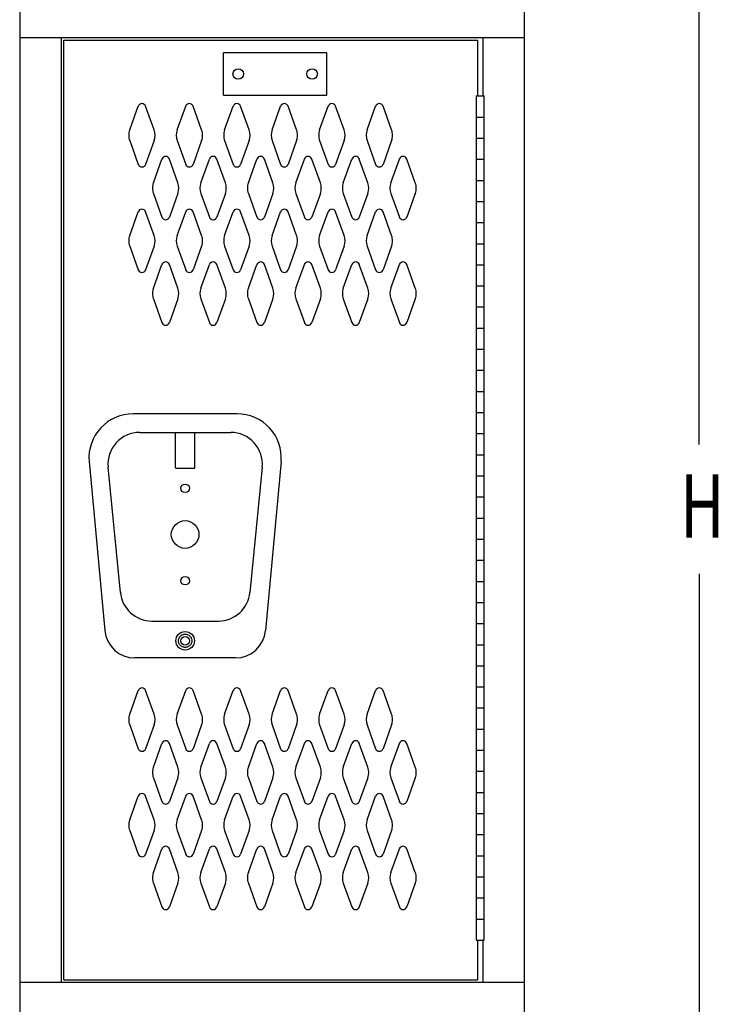
# Model space of a CAD drawing. Extents: x 0 to 196, y -2 to 123.
# Drawn here: x 100 to 117, y 50 to 74 of the extents above; entities that cross this region are included whole.
import ezdxf

# ---------------------------------------------------------------- set-up
doc = ezdxf.new("R2010")
doc.units = 0
doc.header["$LTSCALE"] = 9
doc.header["$MEASUREMENT"] = 0
doc.linetypes.add('DASHED', pattern=[0.75, 0.5, -0.25])
doc.layers.get('0').update_dxf_attribs({"linetype": 'CONTINUOUS'})
for name, color, linetype in [('C', 7, 'CONTINUOUS'), ('CK_LEVEL_1', 7, 'CONTINUOUS'), ('CK_LEVEL_9', 7, 'CONTINUOUS')]:
    doc.layers.add(name, color=color, linetype=linetype)

msp = doc.modelspace()

# ---------------------------------------------------------------- linework, layer by layer
at = {"linetype": 'Continuous'}
for p, q in [((105.553853, 64.4365534), (103.0951231, 64.4365534)), ((103.2454038, 63.9965337), (105.4035724, 63.9965337)), ((104.0984881, 63.1534475), (104.0984881, 63.9965337)), ((104.5504881, 63.1534475), (104.5504881, 63.9965337)), ((102.0490827, 63.3081937), (102.4184817, 59.3053114)), ((106.5998935, 63.3081937), (106.2304944, 59.3053114)), ((102.7892869, 60.2045433), (102.498964, 63.1735433)), ((104.0984881, 63.1521975), (104.5504881, 63.1521975)), ((106.1500122, 63.1735433), (105.8596893, 60.2045433)), ((103.5357267, 59.5275337), (105.1132495, 59.5275337)), ((105.5135408, 58.6514743), (103.1354353, 58.6514743))]:
    msp.add_line(p, q, dxfattribs=at)
for centre, radius in [((104.3244881, 62.6710337), 0.1015), ((104.3244881, 61.5770337), 0.328), ((104.3244881, 60.4830337), 0.1015), ((104.3244881, 59.0585337), 0.219), ((104.3244881, 59.0585337), 0.1015)]:
    msp.add_circle(centre, radius, dxfattribs=at)
at = {"linetype": 'DASHED'}
msp.add_circle((104.3244881, 59.0585337), 0.1575, dxfattribs=at)
at = {"linetype": 'Continuous'}
for centre, radius, start, end in [((103.0890785, 63.3931138), 1.0434571, 89.66808915, 184.66808915), ((105.5598977, 63.3931138), 1.0434571, 355.33191085, 90.33191085), ((103.2454038, 63.2465337), 0.75, 90, 185.58489737), ((105.4035724, 63.2465337), 0.75, 354.41510263, 90), ((103.5357267, 60.2775337), 0.75, 185.58489737, 270), ((105.1132495, 60.2775337), 0.75, 270, 354.41510263), ((103.1354353, 59.3714743), 0.72, 185.27250844, 270), ((105.5135408, 59.3714743), 0.72, 270, 354.72749156)]:
    msp.add_arc(centre, radius, start, end, dxfattribs=at)
at = {"layer": 'C', "color": 7, "linetype": 'Continuous'}
for p, q in [((111.2170662, 71.9667025), (111.4107832, 71.9667025)), ((111.2170662, 71.4667025), (111.4107832, 71.4667025)), ((111.2170662, 70.9667025), (111.4107832, 70.9667025)), ((111.2170662, 70.4667025), (111.4107832, 70.4667025)), ((111.2170662, 69.9667025), (111.4107832, 69.9667025)), ((111.2170662, 69.4667025), (111.4107832, 69.4667025)), ((111.2170662, 69.4667025), (111.4107832, 69.4667025)), ((111.2170662, 68.9667025), (111.4107832, 68.9667025)), ((111.2170662, 68.4667025), (111.4107832, 68.4667025)), ((111.2170662, 67.9667025), (111.4107832, 67.9667025)), ((111.2170662, 67.4667025), (111.4107832, 67.4667025)), ((111.2170662, 66.9667025), (111.4107832, 66.9667025)), ((111.2170662, 66.9667025), (111.4107832, 66.9667025)), ((111.2170662, 66.4667025), (111.4107832, 66.4667025)), ((111.2170662, 65.9667025), (111.4107832, 65.9667025)), ((111.2170662, 65.4667025), (111.4107832, 65.4667025)), ((111.2170662, 64.9667025), (111.4107832, 64.9667025)), ((111.2170662, 64.4667025), (111.4107832, 64.4667025)), ((111.2170662, 63.9667025), (111.4107832, 63.9667025)), ((111.2170662, 63.4667025), (111.4107832, 63.4667025)), ((111.2170662, 62.9667025), (111.4107832, 62.9667025)), ((111.2170662, 62.4667025), (111.4107832, 62.4667025)), ((111.2170662, 61.9667025), (111.4107832, 61.9667025)), ((111.2170662, 61.9667025), (111.4107832, 61.9667025)), ((111.2170662, 61.4667025), (111.4107832, 61.4667025)), ((111.2170662, 60.9667025), (111.4107832, 60.9667025)), ((111.2170662, 60.4667025), (111.4107832, 60.4667025)), ((111.2170662, 59.9667025), (111.4107832, 59.9667025)), ((111.2170662, 59.4667025), (111.4107832, 59.4667025)), ((111.2170662, 58.9667025), (111.4107832, 58.9667025)), ((111.2170662, 58.4667025), (111.4107832, 58.4667025)), ((111.2170662, 57.9667025), (111.4107832, 57.9667025)), ((111.2170662, 57.4667025), (111.4107832, 57.4667025)), ((111.2170662, 56.9667025), (111.4107832, 56.9667025)), ((111.2170662, 56.9667025), (111.4107832, 56.9667025)), ((111.2170662, 56.4667025), (111.4107832, 56.4667025)), ((111.2170662, 55.9667025), (111.4107832, 55.9667025)), ((111.2170662, 55.4667025), (111.4107832, 55.4667025)), ((111.2170662, 54.9667025), (111.4107832, 54.9667025)), ((111.2170662, 54.4667025), (111.4107832, 54.4667025)), ((111.2170662, 53.9667025), (111.4107832, 53.9667025)), ((111.2170662, 53.4667025), (111.4107832, 53.4667025)), ((111.2170662, 52.9667025), (111.4107832, 52.9667025)), ((111.2170662, 52.4667025), (111.4107832, 52.4667025)), ((111.2170662, 51.9667025), (111.4107832, 51.9667025)), ((111.2170662, 51.9667025), (111.4107832, 51.9667025))]:
    msp.add_line(p, q, dxfattribs=at)
at = {"layer": 'CK_LEVEL_1', "color": 7, "linetype": 'Continuous'}
for p, q in [((103.0099021, 71.1611447), (103.2120011, 71.7220597)), ((103.5905001, 71.1611447), (103.3884011, 71.7220597)), ((104.1349021, 71.1611447), (104.3370011, 71.7220597)), ((104.7155001, 71.1611447), (104.5134011, 71.7220597)), ((105.2599021, 71.1611447), (105.4620011, 71.7220597)), ((105.8405001, 71.1611447), (105.6384011, 71.7220597)), ((106.3849021, 71.1611447), (106.5870011, 71.7220597)), ((106.9655001, 71.1611447), (106.7634011, 71.7220597)), ((107.5099021, 71.1611447), (107.7120011, 71.7220597)), ((108.0905001, 71.1611447), (107.8884011, 71.7220597)), ((108.6349021, 71.1611447), (108.8370011, 71.7220597)), ((109.2155001, 71.1611447), (109.0134011, 71.7220597)), ((103.0099021, 70.9069167), (103.2120011, 70.3460017)), ((103.5905001, 70.9069167), (103.3884011, 70.3460017)), ((104.1349021, 70.9069167), (104.3370011, 70.3460017)), ((104.7155001, 70.9069167), (104.5134011, 70.3460017)), ((105.2599021, 70.9069167), (105.4620011, 70.3460017)), ((105.8405001, 70.9069167), (105.6384011, 70.3460017)), ((106.3849021, 70.9069167), (106.5870011, 70.3460017)), ((106.9655001, 70.9069167), (106.7634011, 70.3460017)), ((107.5099021, 70.9069167), (107.7120011, 70.3460017)), ((108.0905001, 70.9069167), (107.8884011, 70.3460017)), ((108.6349021, 70.9069167), (108.8370011, 70.3460017)), ((109.2155001, 70.9069167), (109.0134011, 70.3460017)), ((103.5719021, 69.9111447), (103.7740011, 70.4720597)), ((104.1525001, 69.9111447), (103.9504011, 70.4720597)), ((104.6969021, 69.9111447), (104.8990011, 70.4720597)), ((105.2775001, 69.9111447), (105.0754011, 70.4720597)), ((105.8219021, 69.9111447), (106.0240011, 70.4720597)), ((106.4025001, 69.9111447), (106.2004011, 70.4720597)), ((106.9469021, 69.9111447), (107.1490011, 70.4720597)), ((107.5275001, 69.9111447), (107.3254011, 70.4720597)), ((108.0719021, 69.9111447), (108.2740011, 70.4720597)), ((108.6525001, 69.9111447), (108.4504011, 70.4720597)), ((109.1969021, 69.9111447), (109.3990011, 70.4720597)), ((109.7775001, 69.9111447), (109.5754011, 70.4720597)), ((103.5719021, 69.6569167), (103.7740011, 69.0960017)), ((104.1525001, 69.6569167), (103.9504011, 69.0960017)), ((104.6969021, 69.6569167), (104.8990011, 69.0960017)), ((105.2775001, 69.6569167), (105.0754011, 69.0960017)), ((105.8219021, 69.6569167), (106.0240011, 69.0960017)), ((106.4025001, 69.6569167), (106.2004011, 69.0960017)), ((106.9469021, 69.6569167), (107.1490011, 69.0960017)), ((107.5275001, 69.6569167), (107.3254011, 69.0960017)), ((108.0719021, 69.6569167), (108.2740011, 69.0960017)), ((108.6525001, 69.6569167), (108.4504011, 69.0960017)), ((109.1969021, 69.6569167), (109.3990011, 69.0960017)), ((109.7775001, 69.6569167), (109.5754011, 69.0960017)), ((103.0099021, 68.6611447), (103.2120011, 69.2220597)), ((103.5905001, 68.6611447), (103.3884011, 69.2220597)), ((104.1349021, 68.6611447), (104.3370011, 69.2220597)), ((104.7155001, 68.6611447), (104.5134011, 69.2220597)), ((105.2599021, 68.6611447), (105.4620011, 69.2220597)), ((105.8405001, 68.6611447), (105.6384011, 69.2220597)), ((106.3849021, 68.6611447), (106.5870011, 69.2220597)), ((106.9655001, 68.6611447), (106.7634011, 69.2220597)), ((107.5099021, 68.6611447), (107.7120011, 69.2220597)), ((108.0905001, 68.6611447), (107.8884011, 69.2220597)), ((108.6349021, 68.6611447), (108.8370011, 69.2220597)), ((109.2155001, 68.6611447), (109.0134011, 69.2220597)), ((103.0099021, 68.4069167), (103.2120011, 67.8460017)), ((103.5905001, 68.4069167), (103.3884011, 67.8460017)), ((104.1349021, 68.4069167), (104.3370011, 67.8460017)), ((104.7155001, 68.4069167), (104.5134011, 67.8460017)), ((105.2599021, 68.4069167), (105.4620011, 67.8460017)), ((105.8405001, 68.4069167), (105.6384011, 67.8460017)), ((106.3849021, 68.4069167), (106.5870011, 67.8460017)), ((106.9655001, 68.4069167), (106.7634011, 67.8460017)), ((107.5099021, 68.4069167), (107.7120011, 67.8460017)), ((108.0905001, 68.4069167), (107.8884011, 67.8460017)), ((108.6349021, 68.4069167), (108.8370011, 67.8460017)), ((109.2155001, 68.4069167), (109.0134011, 67.8460017)), ((103.5719021, 67.4111447), (103.7740011, 67.9720597)), ((104.1525001, 67.4111447), (103.9504011, 67.9720597)), ((104.6969021, 67.4111447), (104.8990011, 67.9720597)), ((105.2775001, 67.4111447), (105.0754011, 67.9720597)), ((105.8219021, 67.4111447), (106.0240011, 67.9720597)), ((106.4025001, 67.4111447), (106.2004011, 67.9720597)), ((106.9469021, 67.4111447), (107.1490011, 67.9720597)), ((107.5275001, 67.4111447), (107.3254011, 67.9720597)), ((108.0719021, 67.4111447), (108.2740011, 67.9720597)), ((108.6525001, 67.4111447), (108.4504011, 67.9720597)), ((109.1969021, 67.4111447), (109.3990011, 67.9720597)), ((109.7775001, 67.4111447), (109.5754011, 67.9720597)), ((103.5719021, 67.1569167), (103.7740011, 66.5960017)), ((104.1525001, 67.1569167), (103.9504011, 66.5960017)), ((104.6969021, 67.1569167), (104.8990011, 66.5960017)), ((105.2775001, 67.1569167), (105.0754011, 66.5960017)), ((105.8219021, 67.1569167), (106.0240011, 66.5960017)), ((106.4025001, 67.1569167), (106.2004011, 66.5960017)), ((106.9469021, 67.1569167), (107.1490011, 66.5960017)), ((107.5275001, 67.1569167), (107.3254011, 66.5960017)), ((108.0719021, 67.1569167), (108.2740011, 66.5960017)), ((108.6525001, 67.1569167), (108.4504011, 66.5960017)), ((109.1969021, 67.1569167), (109.3990011, 66.5960017)), ((109.7775001, 67.1569167), (109.5754011, 66.5960017)), ((103.0099021, 57.3181447), (103.2120011, 57.8790597)), ((103.5905001, 57.3181447), (103.3884011, 57.8790597)), ((104.1349021, 57.3181447), (104.3370011, 57.8790597)), ((104.7155001, 57.3181447), (104.5134011, 57.8790597)), ((105.2599021, 57.3181447), (105.4620011, 57.8790597)), ((105.8405001, 57.3181447), (105.6384011, 57.8790597)), ((106.3849021, 57.3181447), (106.5870011, 57.8790597)), ((106.9655001, 57.3181447), (106.7634011, 57.8790597)), ((107.5099021, 57.3181447), (107.7120011, 57.8790597)), ((108.0905001, 57.3181447), (107.8884011, 57.8790597)), ((108.6349021, 57.3181447), (108.8370011, 57.8790597)), ((109.2155001, 57.3181447), (109.0134011, 57.8790597)), ((103.0099021, 57.0639167), (103.2120011, 56.5030017)), ((103.5905001, 57.0639167), (103.3884011, 56.5030017)), ((104.1349021, 57.0639167), (104.3370011, 56.5030017)), ((104.7155001, 57.0639167), (104.5134011, 56.5030017)), ((105.2599021, 57.0639167), (105.4620011, 56.5030017)), ((105.8405001, 57.0639167), (105.6384011, 56.5030017)), ((106.3849021, 57.0639167), (106.5870011, 56.5030017)), ((106.9655001, 57.0639167), (106.7634011, 56.5030017)), ((107.5099021, 57.0639167), (107.7120011, 56.5030017)), ((108.0905001, 57.0639167), (107.8884011, 56.5030017)), ((108.6349021, 57.0639167), (108.8370011, 56.5030017)), ((109.2155001, 57.0639167), (109.0134011, 56.5030017)), ((103.5719021, 56.0681447), (103.7740011, 56.6290597)), ((104.1525001, 56.0681447), (103.9504011, 56.6290597)), ((104.6969021, 56.0681447), (104.8990011, 56.6290597)), ((105.2775001, 56.0681447), (105.0754011, 56.6290597)), ((105.8219021, 56.0681447), (106.0240011, 56.6290597)), ((106.4025001, 56.0681447), (106.2004011, 56.6290597)), ((106.9469021, 56.0681447), (107.1490011, 56.6290597)), ((107.5275001, 56.0681447), (107.3254011, 56.6290597)), ((108.0719021, 56.0681447), (108.2740011, 56.6290597)), ((108.6525001, 56.0681447), (108.4504011, 56.6290597)), ((109.1969021, 56.0681447), (109.3990011, 56.6290597)), ((109.7775001, 56.0681447), (109.5754011, 56.6290597)), ((103.5719021, 55.8139167), (103.7740011, 55.2530017)), ((104.1525001, 55.8139167), (103.9504011, 55.2530017)), ((104.6969021, 55.8139167), (104.8990011, 55.2530017)), ((105.2775001, 55.8139167), (105.0754011, 55.2530017)), ((105.8219021, 55.8139167), (106.0240011, 55.2530017)), ((106.4025001, 55.8139167), (106.2004011, 55.2530017)), ((106.9469021, 55.8139167), (107.1490011, 55.2530017)), ((107.5275001, 55.8139167), (107.3254011, 55.2530017)), ((108.0719021, 55.8139167), (108.2740011, 55.2530017)), ((108.6525001, 55.8139167), (108.4504011, 55.2530017)), ((109.1969021, 55.8139167), (109.3990011, 55.2530017)), ((109.7775001, 55.8139167), (109.5754011, 55.2530017)), ((103.0099021, 54.8181447), (103.2120011, 55.3790597)), ((103.5905001, 54.8181447), (103.3884011, 55.3790597)), ((104.1349021, 54.8181447), (104.3370011, 55.3790597)), ((104.7155001, 54.8181447), (104.5134011, 55.3790597)), ((105.2599021, 54.8181447), (105.4620011, 55.3790597)), ((105.8405001, 54.8181447), (105.6384011, 55.3790597)), ((106.3849021, 54.8181447), (106.5870011, 55.3790597)), ((106.9655001, 54.8181447), (106.7634011, 55.3790597)), ((107.5099021, 54.8181447), (107.7120011, 55.3790597)), ((108.0905001, 54.8181447), (107.8884011, 55.3790597)), ((108.6349021, 54.8181447), (108.8370011, 55.3790597)), ((109.2155001, 54.8181447), (109.0134011, 55.3790597)), ((103.0099021, 54.5639167), (103.2120011, 54.0030017)), ((103.5905001, 54.5639167), (103.3884011, 54.0030017)), ((104.1349021, 54.5639167), (104.3370011, 54.0030017)), ((104.7155001, 54.5639167), (104.5134011, 54.0030017)), ((105.2599021, 54.5639167), (105.4620011, 54.0030017)), ((105.8405001, 54.5639167), (105.6384011, 54.0030017)), ((106.3849021, 54.5639167), (106.5870011, 54.0030017)), ((106.9655001, 54.5639167), (106.7634011, 54.0030017)), ((107.5099021, 54.5639167), (107.7120011, 54.0030017)), ((108.0905001, 54.5639167), (107.8884011, 54.0030017)), ((108.6349021, 54.5639167), (108.8370011, 54.0030017)), ((109.2155001, 54.5639167), (109.0134011, 54.0030017)), ((103.5719021, 53.5681447), (103.7740011, 54.1290597)), ((104.1525001, 53.5681447), (103.9504011, 54.1290597)), ((104.6969021, 53.5681447), (104.8990011, 54.1290597)), ((105.2775001, 53.5681447), (105.0754011, 54.1290597)), ((105.8219021, 53.5681447), (106.0240011, 54.1290597)), ((106.4025001, 53.5681447), (106.2004011, 54.1290597)), ((106.9469021, 53.5681447), (107.1490011, 54.1290597)), ((107.5275001, 53.5681447), (107.3254011, 54.1290597)), ((108.0719021, 53.5681447), (108.2740011, 54.1290597)), ((108.6525001, 53.5681447), (108.4504011, 54.1290597)), ((109.1969021, 53.5681447), (109.3990011, 54.1290597)), ((109.7775001, 53.5681447), (109.5754011, 54.1290597)), ((103.5719021, 53.3139167), (103.7740011, 52.7530017)), ((104.1525001, 53.3139167), (103.9504011, 52.7530017)), ((104.6969021, 53.3139167), (104.8990011, 52.7530017)), ((105.2775001, 53.3139167), (105.0754011, 52.7530017)), ((105.8219021, 53.3139167), (106.0240011, 52.7530017)), ((106.4025001, 53.3139167), (106.2004011, 52.7530017)), ((106.9469021, 53.3139167), (107.1490011, 52.7530017)), ((107.5275001, 53.3139167), (107.3254011, 52.7530017)), ((108.0719021, 53.3139167), (108.2740011, 52.7530017)), ((108.6525001, 53.3139167), (108.4504011, 52.7530017)), ((109.1969021, 53.3139167), (109.3990011, 52.7530017)), ((109.7775001, 53.3139167), (109.5754011, 52.7530017))]:
    msp.add_line(p, q, dxfattribs=at)
for centre, radius, start, end in [((103.3002011, 71.6902807), 0.09375, 90, 161.947314), ((103.3002011, 71.6902807), 0.09375, 18.052686, 90), ((104.4252011, 71.6902807), 0.09375, 90, 161.947314), ((104.4252011, 71.6902807), 0.09375, 18.052686, 90), ((105.5502011, 71.6902807), 0.09375, 90, 161.947314), ((105.5502011, 71.6902807), 0.09375, 18.052686, 90), ((106.6752011, 71.6902807), 0.09375, 90, 161.947314), ((106.6752011, 71.6902807), 0.09375, 18.052686, 90), ((107.8002011, 71.6902807), 0.09375, 90, 161.947314), ((107.8002011, 71.6902807), 0.09375, 18.052686, 90), ((108.9252011, 71.6902807), 0.09375, 90, 161.947314), ((108.9252011, 71.6902807), 0.09375, 18.052686, 90), ((103.3627011, 71.0340307), 0.375, 160.18576, 180), ((103.2377011, 71.0340307), 0.375, 340.18576, 19.81424), ((104.4877011, 71.0340307), 0.375, 160.18576, 199.81424), ((104.3627011, 71.0340307), 0.375, 0, 19.81424), ((105.6127011, 71.0340307), 0.375, 160.18576, 180), ((105.4877011, 71.0340307), 0.375, 340.18576, 19.81424), ((106.7377011, 71.0340307), 0.375, 160.18576, 199.81424), ((106.6127011, 71.0340307), 0.375, 0, 19.81424), ((107.8627011, 71.0340307), 0.375, 160.18576, 180), ((107.7377011, 71.0340307), 0.375, 340.18576, 19.81424), ((108.9877011, 71.0340307), 0.375, 160.18576, 199.81424), ((108.8627011, 71.0340307), 0.375, 0, 19.81424), ((103.3627011, 71.0340307), 0.375, 180, 199.81424), ((104.3627011, 71.0340307), 0.375, 340.18576, 0), ((105.6127011, 71.0340307), 0.375, 180, 199.81424), ((106.6127011, 71.0340307), 0.375, 340.18576, 0), ((107.8627011, 71.0340307), 0.375, 180, 199.81424), ((108.8627011, 71.0340307), 0.375, 340.18576, 0), ((103.8622011, 70.4402807), 0.09375, 90, 161.947314), ((103.8622011, 70.4402807), 0.09375, 18.052686, 90), ((104.9872011, 70.4402807), 0.09375, 90, 161.947314), ((104.9872011, 70.4402807), 0.09375, 18.052686, 90), ((106.1122011, 70.4402807), 0.09375, 90, 161.947314), ((106.1122011, 70.4402807), 0.09375, 18.052686, 90), ((107.2372011, 70.4402807), 0.09375, 90, 161.947314), ((107.2372011, 70.4402807), 0.09375, 18.052686, 90), ((108.3622011, 70.4402807), 0.09375, 90, 161.947314), ((108.3622011, 70.4402807), 0.09375, 18.052686, 90), ((109.4872011, 70.4402807), 0.09375, 90, 161.947314), ((109.4872011, 70.4402807), 0.09375, 18.052686, 90), ((103.3002011, 70.3777807), 0.09375, 198.052686, 341.947314), ((104.4252011, 70.3777807), 0.09375, 198.052686, 341.947314), ((105.5502011, 70.3777807), 0.09375, 198.052686, 341.947314), ((106.6752011, 70.3777807), 0.09375, 198.052686, 341.947314), ((107.8002011, 70.3777807), 0.09375, 198.052686, 341.947314), ((108.9252011, 70.3777807), 0.09375, 198.052686, 341.947314), ((103.9247011, 69.7840307), 0.375, 160.18576, 180), ((103.9247011, 69.7840307), 0.375, 180, 199.81424), ((103.7997011, 69.7840307), 0.375, 340.18576, 19.81424), ((105.0497011, 69.7840307), 0.375, 160.18576, 199.81424), ((104.9247011, 69.7840307), 0.375, 0, 19.81424), ((104.9247011, 69.7840307), 0.375, 340.18576, 0), ((106.1747011, 69.7840307), 0.375, 160.18576, 180), ((106.1747011, 69.7840307), 0.375, 180, 199.81424), ((106.0497011, 69.7840307), 0.375, 340.18576, 19.81424), ((107.2997011, 69.7840307), 0.375, 160.18576, 199.81424), ((107.1747011, 69.7840307), 0.375, 0, 19.81424), ((107.1747011, 69.7840307), 0.375, 340.18576, 0), ((108.4247011, 69.7840307), 0.375, 160.18576, 180), ((108.4247011, 69.7840307), 0.375, 180, 199.81424), ((108.2997011, 69.7840307), 0.375, 340.18576, 19.81424), ((109.5497011, 69.7840307), 0.375, 160.18576, 199.81424), ((109.4247011, 69.7840307), 0.375, 0, 19.81424), ((109.4247011, 69.7840307), 0.375, 340.18576, 0), ((103.3002011, 69.1902807), 0.09375, 18.052686, 161.947314), ((104.4252011, 69.1902807), 0.09375, 18.052686, 161.947314), ((105.5502011, 69.1902807), 0.09375, 18.052686, 161.947314), ((106.6752011, 69.1902807), 0.09375, 18.052686, 161.947314), ((107.8002011, 69.1902807), 0.09375, 18.052686, 161.947314), ((108.9252011, 69.1902807), 0.09375, 18.052686, 161.947314), ((103.8622011, 69.1277807), 0.09375, 198.052686, 341.947314), ((104.9872011, 69.1277807), 0.09375, 198.052686, 341.947314), ((106.1122011, 69.1277807), 0.09375, 198.052686, 341.947314), ((107.2372011, 69.1277807), 0.09375, 198.052686, 341.947314), ((108.3622011, 69.1277807), 0.09375, 198.052686, 341.947314), ((109.4872011, 69.1277807), 0.09375, 198.052686, 341.947314), ((103.3627011, 68.5340307), 0.375, 160.18576, 180), ((103.2377011, 68.5340307), 0.375, 340.18576, 19.81424), ((104.4877011, 68.5340307), 0.375, 160.18576, 199.81424), ((104.3627011, 68.5340307), 0.375, 0, 19.81424), ((105.6127011, 68.5340307), 0.375, 160.18576, 180), ((105.4877011, 68.5340307), 0.375, 340.18576, 19.81424), ((106.7377011, 68.5340307), 0.375, 160.18576, 199.81424), ((106.6127011, 68.5340307), 0.375, 0, 19.81424), ((107.8627011, 68.5340307), 0.375, 160.18576, 180), ((107.7377011, 68.5340307), 0.375, 340.18576, 19.81424), ((108.9877011, 68.5340307), 0.375, 160.18576, 199.81424), ((108.8627011, 68.5340307), 0.375, 0, 19.81424), ((103.3627011, 68.5340307), 0.375, 180, 199.81424), ((104.3627011, 68.5340307), 0.375, 340.18576, 0), ((105.6127011, 68.5340307), 0.375, 180, 199.81424), ((106.6127011, 68.5340307), 0.375, 340.18576, 0), ((107.8627011, 68.5340307), 0.375, 180, 199.81424), ((108.8627011, 68.5340307), 0.375, 340.18576, 0), ((103.8622011, 67.9402807), 0.09375, 18.052686, 161.947314), ((104.9872011, 67.9402807), 0.09375, 18.052686, 161.947314), ((106.1122011, 67.9402807), 0.09375, 18.052686, 161.947314), ((107.2372011, 67.9402807), 0.09375, 18.052686, 161.947314), ((108.3622011, 67.9402807), 0.09375, 18.052686, 161.947314), ((109.4872011, 67.9402807), 0.09375, 18.052686, 161.947314), ((103.3002011, 67.8777807), 0.09375, 198.052686, 270), ((103.3002011, 67.8777807), 0.09375, 270, 341.947314), ((104.4252011, 67.8777807), 0.09375, 198.052686, 270), ((104.4252011, 67.8777807), 0.09375, 270, 341.947314), ((105.5502011, 67.8777807), 0.09375, 198.052686, 270), ((105.5502011, 67.8777807), 0.09375, 270, 341.947314), ((106.6752011, 67.8777807), 0.09375, 198.052686, 270), ((106.6752011, 67.8777807), 0.09375, 270, 341.947314), ((107.8002011, 67.8777807), 0.09375, 198.052686, 270), ((107.8002011, 67.8777807), 0.09375, 270, 341.947314), ((108.9252011, 67.8777807), 0.09375, 198.052686, 270), ((108.9252011, 67.8777807), 0.09375, 270, 341.947314), ((103.9247011, 67.2840307), 0.375, 160.18576, 180), ((103.9247011, 67.2840307), 0.375, 180, 199.81424), ((103.7997011, 67.2840307), 0.375, 340.18576, 19.81424), ((105.0497011, 67.2840307), 0.375, 160.18576, 199.81424), ((104.9247011, 67.2840307), 0.375, 0, 19.81424), ((104.9247011, 67.2840307), 0.375, 340.18576, 0), ((106.1747011, 67.2840307), 0.375, 160.18576, 180), ((106.1747011, 67.2840307), 0.375, 180, 199.81424), ((106.0497011, 67.2840307), 0.375, 340.18576, 19.81424), ((107.2997011, 67.2840307), 0.375, 160.18576, 199.81424), ((107.1747011, 67.2840307), 0.375, 0, 19.81424), ((107.1747011, 67.2840307), 0.375, 340.18576, 0), ((108.4247011, 67.2840307), 0.375, 160.18576, 180), ((108.4247011, 67.2840307), 0.375, 180, 199.81424), ((108.2997011, 67.2840307), 0.375, 340.18576, 19.81424), ((109.5497011, 67.2840307), 0.375, 160.18576, 199.81424), ((109.4247011, 67.2840307), 0.375, 0, 19.81424), ((109.4247011, 67.2840307), 0.375, 340.18576, 0), ((103.8622011, 66.6277807), 0.09375, 198.052686, 270), ((103.8622011, 66.6277807), 0.09375, 270, 341.947314), ((104.9872011, 66.6277807), 0.09375, 198.052686, 270), ((104.9872011, 66.6277807), 0.09375, 270, 341.947314), ((106.1122011, 66.6277807), 0.09375, 198.052686, 270), ((106.1122011, 66.6277807), 0.09375, 270, 341.947314), ((107.2372011, 66.6277807), 0.09375, 198.052686, 270), ((107.2372011, 66.6277807), 0.09375, 270, 341.947314), ((108.3622011, 66.6277807), 0.09375, 198.052686, 270), ((108.3622011, 66.6277807), 0.09375, 270, 341.947314), ((109.4872011, 66.6277807), 0.09375, 198.052686, 270), ((109.4872011, 66.6277807), 0.09375, 270, 341.947314), ((103.3002011, 57.8472807), 0.09375, 90, 161.947314), ((103.3002011, 57.8472807), 0.09375, 18.052686, 90), ((104.4252011, 57.8472807), 0.09375, 90, 161.947314), ((104.4252011, 57.8472807), 0.09375, 18.052686, 90), ((105.5502011, 57.8472807), 0.09375, 90, 161.947314), ((105.5502011, 57.8472807), 0.09375, 18.052686, 90), ((106.6752011, 57.8472807), 0.09375, 90, 161.947314), ((106.6752011, 57.8472807), 0.09375, 18.052686, 90), ((107.8002011, 57.8472807), 0.09375, 90, 161.947314), ((107.8002011, 57.8472807), 0.09375, 18.052686, 90), ((108.9252011, 57.8472807), 0.09375, 90, 161.947314), ((108.9252011, 57.8472807), 0.09375, 18.052686, 90), ((103.3627011, 57.1910307), 0.375, 160.18576, 180), ((103.3627011, 57.1910307), 0.375, 180, 199.81424), ((103.2377011, 57.1910307), 0.375, 340.18576, 19.81424), ((104.4877011, 57.1910307), 0.375, 160.18576, 199.81424), ((104.3627011, 57.1910307), 0.375, 0, 19.81424), ((104.3627011, 57.1910307), 0.375, 340.18576, 0), ((105.6127011, 57.1910307), 0.375, 160.18576, 180), ((105.6127011, 57.1910307), 0.375, 180, 199.81424), ((105.4877011, 57.1910307), 0.375, 340.18576, 19.81424), ((106.7377011, 57.1910307), 0.375, 160.18576, 199.81424), ((106.6127011, 57.1910307), 0.375, 0, 19.81424), ((106.6127011, 57.1910307), 0.375, 340.18576, 0), ((107.8627011, 57.1910307), 0.375, 160.18576, 180), ((107.8627011, 57.1910307), 0.375, 180, 199.81424), ((107.7377011, 57.1910307), 0.375, 340.18576, 19.81424), ((108.9877011, 57.1910307), 0.375, 160.18576, 199.81424), ((108.8627011, 57.1910307), 0.375, 0, 19.81424), ((108.8627011, 57.1910307), 0.375, 340.18576, 0), ((103.8622011, 56.5972807), 0.09375, 90, 161.947314), ((103.8622011, 56.5972807), 0.09375, 18.052686, 90), ((104.9872011, 56.5972807), 0.09375, 90, 161.947314), ((104.9872011, 56.5972807), 0.09375, 18.052686, 90), ((106.1122011, 56.5972807), 0.09375, 90, 161.947314), ((106.1122011, 56.5972807), 0.09375, 18.052686, 90), ((107.2372011, 56.5972807), 0.09375, 90, 161.947314), ((107.2372011, 56.5972807), 0.09375, 18.052686, 90), ((108.3622011, 56.5972807), 0.09375, 90, 161.947314), ((108.3622011, 56.5972807), 0.09375, 18.052686, 90), ((109.4872011, 56.5972807), 0.09375, 90, 161.947314), ((109.4872011, 56.5972807), 0.09375, 18.052686, 90), ((103.3002011, 56.5347807), 0.09375, 198.052686, 341.947314), ((104.4252011, 56.5347807), 0.09375, 198.052686, 341.947314), ((105.5502011, 56.5347807), 0.09375, 198.052686, 341.947314), ((106.6752011, 56.5347807), 0.09375, 198.052686, 341.947314), ((107.8002011, 56.5347807), 0.09375, 198.052686, 341.947314), ((108.9252011, 56.5347807), 0.09375, 198.052686, 341.947314), ((103.9247011, 55.9410307), 0.375, 160.18576, 180), ((103.7997011, 55.9410307), 0.375, 340.18576, 19.81424), ((105.0497011, 55.9410307), 0.375, 160.18576, 199.81424), ((104.9247011, 55.9410307), 0.375, 0, 19.81424), ((106.1747011, 55.9410307), 0.375, 160.18576, 180), ((106.0497011, 55.9410307), 0.375, 340.18576, 19.81424), ((107.2997011, 55.9410307), 0.375, 160.18576, 199.81424), ((107.1747011, 55.9410307), 0.375, 0, 19.81424), ((108.4247011, 55.9410307), 0.375, 160.18576, 180), ((108.2997011, 55.9410307), 0.375, 340.18576, 19.81424), ((109.5497011, 55.9410307), 0.375, 160.18576, 199.81424), ((109.4247011, 55.9410307), 0.375, 0, 19.81424), ((103.9247011, 55.9410307), 0.375, 180, 199.81424), ((104.9247011, 55.9410307), 0.375, 340.18576, 0), ((106.1747011, 55.9410307), 0.375, 180, 199.81424), ((107.1747011, 55.9410307), 0.375, 340.18576, 0), ((108.4247011, 55.9410307), 0.375, 180, 199.81424), ((109.4247011, 55.9410307), 0.375, 340.18576, 0), ((103.3002011, 55.3472807), 0.09375, 18.052686, 161.947314), ((104.4252011, 55.3472807), 0.09375, 18.052686, 161.947314), ((105.5502011, 55.3472807), 0.09375, 18.052686, 161.947314), ((106.6752011, 55.3472807), 0.09375, 18.052686, 161.947314), ((107.8002011, 55.3472807), 0.09375, 18.052686, 161.947314), ((108.9252011, 55.3472807), 0.09375, 18.052686, 161.947314), ((103.8622011, 55.2847807), 0.09375, 198.052686, 341.947314), ((104.9872011, 55.2847807), 0.09375, 198.052686, 341.947314), ((106.1122011, 55.2847807), 0.09375, 198.052686, 341.947314), ((107.2372011, 55.2847807), 0.09375, 198.052686, 341.947314), ((108.3622011, 55.2847807), 0.09375, 198.052686, 341.947314), ((109.4872011, 55.2847807), 0.09375, 198.052686, 341.947314), ((103.3627011, 54.6910307), 0.375, 160.18576, 180), ((103.2377011, 54.6910307), 0.375, 340.18576, 19.81424), ((104.4877011, 54.6910307), 0.375, 160.18576, 199.81424), ((104.3627011, 54.6910307), 0.375, 0, 19.81424), ((105.6127011, 54.6910307), 0.375, 160.18576, 180), ((105.4877011, 54.6910307), 0.375, 340.18576, 19.81424), ((106.7377011, 54.6910307), 0.375, 160.18576, 199.81424), ((106.6127011, 54.6910307), 0.375, 0, 19.81424), ((107.8627011, 54.6910307), 0.375, 160.18576, 180), ((107.7377011, 54.6910307), 0.375, 340.18576, 19.81424), ((108.9877011, 54.6910307), 0.375, 160.18576, 199.81424), ((108.8627011, 54.6910307), 0.375, 0, 19.81424), ((103.3627011, 54.6910307), 0.375, 180, 199.81424), ((104.3627011, 54.6910307), 0.375, 340.18576, 0), ((105.6127011, 54.6910307), 0.375, 180, 199.81424), ((106.6127011, 54.6910307), 0.375, 340.18576, 0), ((107.8627011, 54.6910307), 0.375, 180, 199.81424), ((108.8627011, 54.6910307), 0.375, 340.18576, 0), ((103.8622011, 54.0972807), 0.09375, 18.052686, 161.947314), ((104.9872011, 54.0972807), 0.09375, 18.052686, 161.947314), ((106.1122011, 54.0972807), 0.09375, 18.052686, 161.947314), ((107.2372011, 54.0972807), 0.09375, 18.052686, 161.947314), ((108.3622011, 54.0972807), 0.09375, 18.052686, 161.947314), ((109.4872011, 54.0972807), 0.09375, 18.052686, 161.947314), ((103.3002011, 54.0347807), 0.09375, 198.052686, 270), ((103.3002011, 54.0347807), 0.09375, 270, 341.947314), ((104.4252011, 54.0347807), 0.09375, 198.052686, 270), ((104.4252011, 54.0347807), 0.09375, 270, 341.947314), ((105.5502011, 54.0347807), 0.09375, 198.052686, 270), ((105.5502011, 54.0347807), 0.09375, 270, 341.947314), ((106.6752011, 54.0347807), 0.09375, 198.052686, 270), ((106.6752011, 54.0347807), 0.09375, 270, 341.947314), ((107.8002011, 54.0347807), 0.09375, 198.052686, 270), ((107.8002011, 54.0347807), 0.09375, 270, 341.947314), ((108.9252011, 54.0347807), 0.09375, 198.052686, 270), ((108.9252011, 54.0347807), 0.09375, 270, 341.947314), ((103.9247011, 53.4410307), 0.375, 160.18576, 180), ((103.9247011, 53.4410307), 0.375, 180, 199.81424), ((103.7997011, 53.4410307), 0.375, 340.18576, 19.81424), ((105.0497011, 53.4410307), 0.375, 160.18576, 199.81424), ((104.9247011, 53.4410307), 0.375, 0, 19.81424), ((104.9247011, 53.4410307), 0.375, 340.18576, 0), ((106.1747011, 53.4410307), 0.375, 160.18576, 180), ((106.1747011, 53.4410307), 0.375, 180, 199.81424), ((106.0497011, 53.4410307), 0.375, 340.18576, 19.81424), ((107.2997011, 53.4410307), 0.375, 160.18576, 199.81424), ((107.1747011, 53.4410307), 0.375, 0, 19.81424), ((107.1747011, 53.4410307), 0.375, 340.18576, 0), ((108.4247011, 53.4410307), 0.375, 160.18576, 180), ((108.4247011, 53.4410307), 0.375, 180, 199.81424), ((108.2997011, 53.4410307), 0.375, 340.18576, 19.81424), ((109.5497011, 53.4410307), 0.375, 160.18576, 199.81424), ((109.4247011, 53.4410307), 0.375, 0, 19.81424), ((109.4247011, 53.4410307), 0.375, 340.18576, 0), ((103.8622011, 52.7847807), 0.09375, 198.052686, 270), ((103.8622011, 52.7847807), 0.09375, 270, 341.947314), ((104.9872011, 52.7847807), 0.09375, 198.052686, 270), ((104.9872011, 52.7847807), 0.09375, 270, 341.947314), ((106.1122011, 52.7847807), 0.09375, 198.052686, 270), ((106.1122011, 52.7847807), 0.09375, 270, 341.947314), ((107.2372011, 52.7847807), 0.09375, 198.052686, 270), ((107.2372011, 52.7847807), 0.09375, 270, 341.947314), ((108.3622011, 52.7847807), 0.09375, 198.052686, 270), ((108.3622011, 52.7847807), 0.09375, 270, 341.947314), ((109.4872011, 52.7847807), 0.09375, 198.052686, 270), ((109.4872011, 52.7847807), 0.09375, 270, 341.947314)]:
    msp.add_arc(centre, radius, start, end, dxfattribs=at)
at = {"layer": 'CK_LEVEL_9', "color": 7, "linetype": 'Continuous'}
for p, q in [((100.4043218, 98.2417439), (100.4043218, 26.0870158)), ((112.3596999, 98.2417439), (112.3596999, 26.0870158)), ((116.4999696, 63.7107439), (116.4999696, 98.2417439)), ((100.4043218, 73.3534979), (112.3596999, 73.3534979)), ((101.3929623, 50.9700016), (101.3929623, 73.3534979)), ((101.4499505, 51.026085), (101.4499505, 73.2840307)), ((101.4499505, 73.2840307), (111.2514247, 73.2840307)), ((111.2514247, 73.2840307), (111.2514247, 71.9667025)), ((111.3764247, 73.3534979), (111.3764247, 71.9667025)), ((107.6778138, 72.9870307), (105.2355885, 72.9870307)), ((105.2355885, 71.9870307), (105.2355885, 72.9870307)), ((107.6778138, 71.9870307), (107.6778138, 72.9870307)), ((105.2355885, 71.9870307), (107.6778138, 71.9870307)), ((111.2170662, 71.9667025), (111.2170662, 51.9667025)), ((111.2170662, 71.9667025), (111.4107832, 71.9667025)), ((111.4107832, 51.9667025), (111.4107832, 71.9667025)), ((116.4999696, 60.6440158), (116.4999696, 26.0870158)), ((111.2514247, 51.9667025), (111.2514247, 51.026085)), ((111.3764247, 51.9667025), (111.3764247, 50.9700016)), ((100.4043218, 50.9700016), (112.3596999, 50.9700016)), ((101.4499505, 51.026085), (102.33101, 51.026085)), ((102.33101, 51.026085), (111.2514247, 51.026085))]:
    msp.add_line(p, q, dxfattribs=at)
for centre in [(105.5817011, 72.4870307), (107.3317011, 72.4870307)]:
    msp.add_circle(centre, 0.125, dxfattribs=at)

# ---------------------------------------------------------------- texts
at = {"layer": 'CK_LEVEL_9', "color": 7, "linetype": 'Continuous', "width": 0.7}
msp.add_text('H', height=1.5, dxfattribs=at).set_placement((116.0563866, 61.5029962))

doc.saveas('drawing.dxf')
